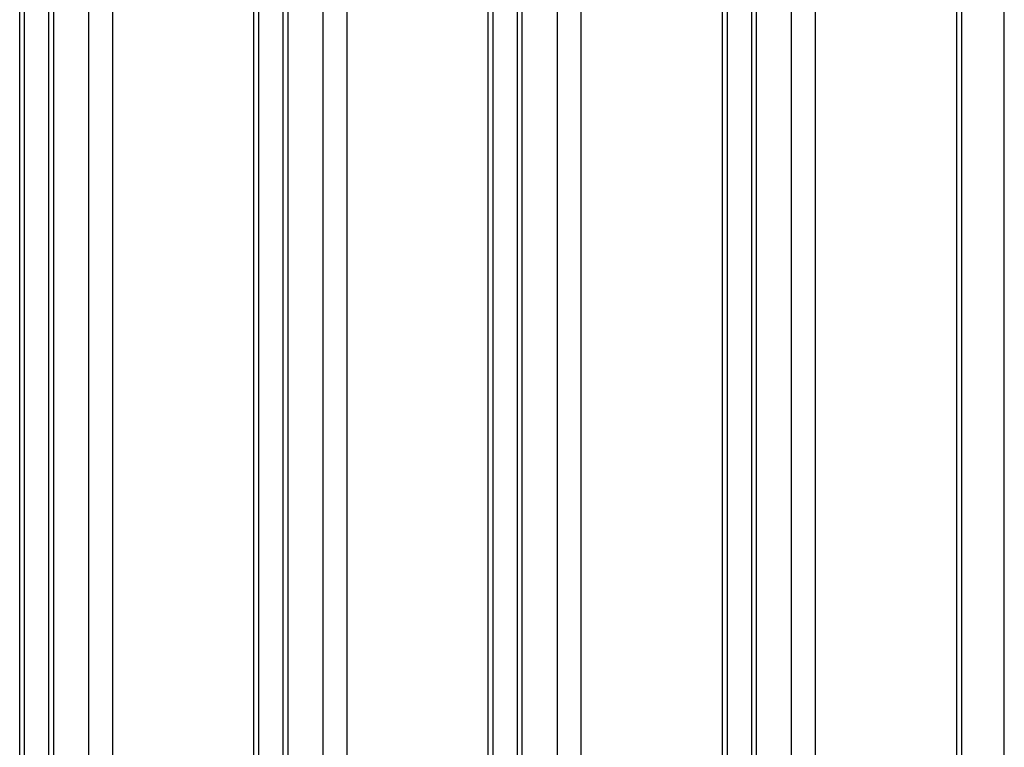
# Model space of a CAD drawing. Units: millimetres. Extents: x 4.4 to 23.1, y -4.3 to 14.5.
# Drawn here: x 20.3 to 20.6, y 10.2 to 10.4 of the extents above; entities that cross this region are included whole.
import ezdxf

# ---------------------------------------------------------------- set-up
doc = ezdxf.new("R2010")
doc.units = ezdxf.units.MM

# ---------------------------------------------------------------- blocks, each defined once
blk = doc.blocks.new('S111B OPSI B')
at = {"color": 8, "linetype": 'Continuous', "lineweight": 25}
blk.add_line((20.56154, 8.5363), (20.56154, 11.19103), dxfattribs=at)
at = {"color": 7, "linetype": 'Continuous', "lineweight": 25}
for p, q in [((20.3367, 9.8248), (20.3367, 10.6088)), ((20.33817, 9.8248), (20.33817, 10.6088)), ((20.4069, 9.8248), (20.4069, 10.6088)), ((20.40837, 9.8248), (20.40837, 10.6088)), ((20.41554, 10.6088), (20.41554, 9.8248)), ((20.417, 10.6088), (20.417, 9.8248)), ((20.42761, 9.8248), (20.42761, 10.6088)), ((20.43468, 10.6088), (20.43468, 9.8248)), ((20.54731, 9.8248), (20.54731, 10.6088)), ((20.54877, 9.8248), (20.54877, 10.6088)), ((20.2665, 9.8398), (20.2665, 10.5938)), ((20.26796, 9.8398), (20.26796, 10.5938)), ((20.27513, 10.5938), (20.27513, 9.8398)), ((20.2766, 10.5938), (20.2766, 9.8398)), ((20.2872, 9.8398), (20.2872, 10.5938)), ((20.29427, 10.5938), (20.29427, 9.8398)), ((20.34534, 10.5938), (20.34534, 9.8398)), ((20.3468, 10.5938), (20.3468, 9.8398)), ((20.35741, 9.8398), (20.35741, 10.5938)), ((20.36448, 10.5938), (20.36448, 9.8398)), ((20.47711, 9.8398), (20.47711, 10.5938)), ((20.47857, 9.8398), (20.47857, 10.5938)), ((20.48574, 10.5938), (20.48574, 9.8398)), ((20.48721, 10.5938), (20.48721, 9.8398)), ((20.49781, 9.8398), (20.49781, 10.5938)), ((20.50488, 10.5938), (20.50488, 9.8398))]:
    blk.add_line(p, q, dxfattribs=at)

msp = doc.modelspace()

# ---------------------------------------------------------------- block references
msp.add_blockref('S111B OPSI B', (0, 0))

doc.saveas('drawing.dxf')
